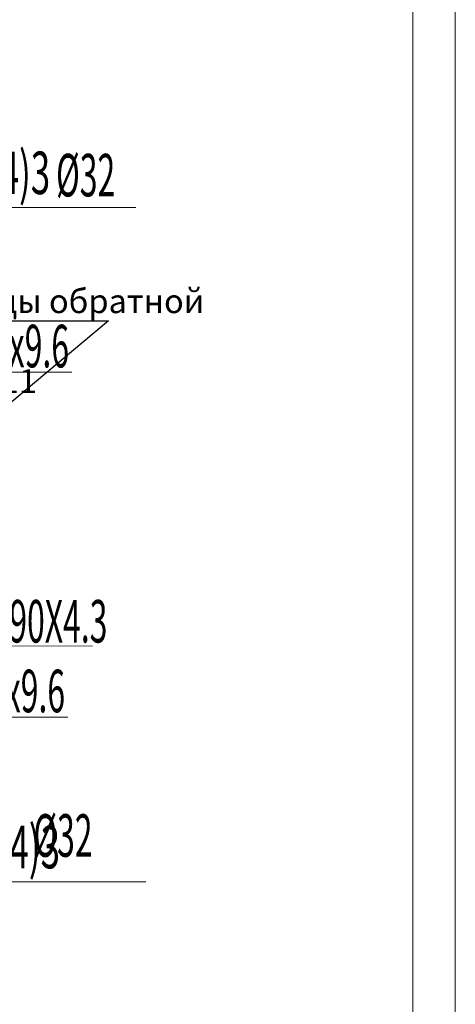
# Model space of a CAD drawing. Units: millimetres. Extents: x 18448 to 30479, y 26724 to 50651.
# Drawn here: x 29826 to 30338, y 31911 to 33067 of the extents above; entities that cross this region are included whole.
import ezdxf
from ezdxf.enums import TextEntityAlignment as Align

# ---------------------------------------------------------------- set-up
doc = ezdxf.new("R2010")
doc.units = ezdxf.units.MM
doc.layers.add('kapak', color=21, linetype='Continuous')
doc.layers.add('R_Forma', color=8, linetype='Continuous', lineweight=0)
doc.layers.add('РАЗМЕРЫ', color=7, linetype='Continuous', lineweight=20)
doc.styles.add('olcu', font='complex.shx', dxfattribs={"width": 0.8})
doc.styles.add('SIMPLEX', font='SIMPLEX.shx', dxfattribs={"width": 0.75})

msp = doc.modelspace()

# ---------------------------------------------------------------- linework, layer by layer
at = {"layer": 'kapak'}
for p, q in [((29283.04703, 32713.70305), (29929.95224, 32713.70305)), ((29929.95224, 32713.70305), (29663.03553, 32490.44024))]:
    msp.add_line(p, q, dxfattribs=at)
at = {"layer": 'R_Forma', "color": 0, "ltscale": 100, "flags": 128}
for points in [[(18447.64879, 35133.56752), (30337.64879, 35133.56752), (30337.64879, 26723.56752), (18447.64879, 26723.56752)], [(18647.64879, 35083.56752), (30287.64879, 35083.56752), (30287.64879, 26773.56752), (18647.64879, 26773.56752)]]:
    msp.add_lwpolyline(points, close=True, dxfattribs=at)
at = {"layer": 'РАЗМЕРЫ'}
for p, q in [((29962.32364, 32846.75566), (29631.59448, 32846.75566)), ((29886.76288, 32653.18755), (29656.29053, 32653.07391)), ((29712.31028, 32332.38322), (29911.04182, 32331.27223)), ((29882.09983, 32247.99624), (29651.62749, 32247.8826)), ((29973.87097, 32054.63967), (29643.1418, 32054.63967))]:
    msp.add_line(p, q, dxfattribs=at)

# ---------------------------------------------------------------- texts
at = {"layer": 'kapak', "insert": (29293.13668, 32750.67493), "char_height": 28, "attachment_point": 1, "style": 'olcu'}
msp.add_mtext_dynamic_manual_height_columns('От здания насосной для воды обратной промывки\\Pсмотреть раздел', width=856.4758971, gutter_width=100, heights=[0], dxfattribs=at)
at = {"layer": 'kapak', "insert": (29632.48456, 32656.74218), "char_height": 28, "width": 715.6510988, "attachment_point": 1, "style": 'olcu'}
msp.add_mtext('9/797-ТХ-11', dxfattribs=at)
at = {"layer": 'РАЗМЕРЫ', "style": 'SIMPLEX', "width": 0.6}
for p in [(29772.48194, 32862.44827), (29784.02926, 32070.33228)]:
    msp.add_text('Al2(SO4)3 ', height=50, dxfattribs=at).set_placement(p, align=Align.CENTER)
at = {"layer": 'РАЗМЕРЫ', "style": 'SIMPLEX', "width": 0.55}
for s, p in [(' %%C32', (29860.00351, 32859.73661)), (' %%C200x9.6', (29714.1586, 32658.91968)), (' %%C90X4.3', (29777.27578, 32335.66766)), (' %%C200x9.6', (29709.49556, 32253.72836)), (' %%C32', (29833.36173, 32083.97383))]:
    msp.add_text(s, height=50, dxfattribs=at).set_placement(p)

doc.saveas('drawing.dxf')
